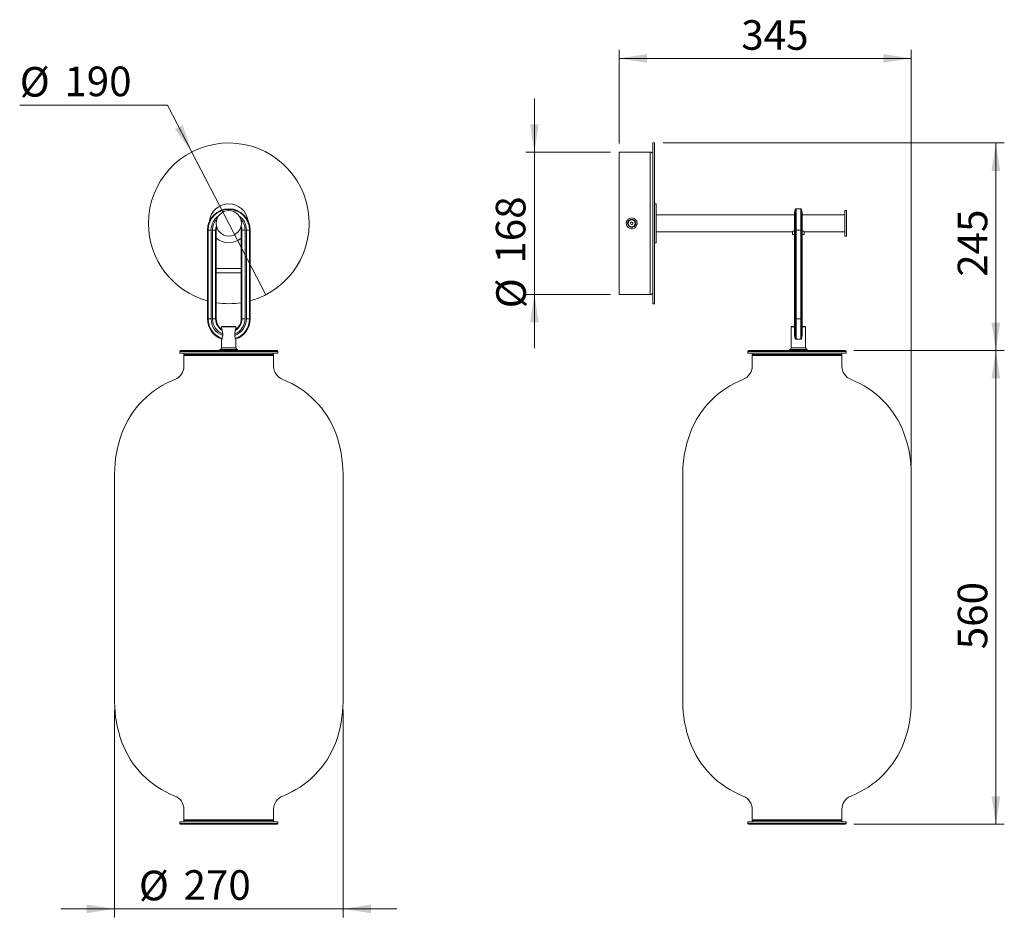
# Model space of a CAD drawing. Units: millimetres. Extents: x 533 to 1696, y 1295 to 2356.
import ezdxf

# ---------------------------------------------------------------- set-up
doc = ezdxf.new("R2010")
doc.units = ezdxf.units.MM
doc.header["$LTSCALE"] = 10
doc.styles.add('SLDTEXTSTYLE0', font='TXT', dxfattribs={"width": 0.75})
doc.dimstyles.new('SLDDIMSTYLE0', dxfattribs={"dimtxt": 35, "dimasz": 33.02, "dimexe": 0, "dimexo": 0.0625, "dimgap": 8.75, "dimtad": 1, "dimdec": 0, "dimrnd": 1e-09, "dimzin": 12, "dimdsep": 46, "dimtxsty": 'SLDTEXTSTYLE0', "dimsah": 1, "dimcen": 0.09, "dimadec": 0, "dimazin": 3, "dimtfac": 1, "dimtdec": 0, "dimtofl": 0, "dimtmove": 0, "dimatfit": 3, "dimfxl": 1, "dimfrac": 2, "dimtolj": 1, "dimtzin": 12, "dimarcsym": 0})
doc.dimstyles.new('SLDDIMSTYLE1', dxfattribs={"dimtxt": 35, "dimasz": 33.02, "dimexe": 0, "dimexo": 0.0625, "dimgap": 8.75, "dimtad": 1, "dimdec": 0, "dimrnd": 1e-09, "dimzin": 12, "dimdsep": 46, "dimtxsty": 'SLDTEXTSTYLE0', "dimsah": 1, "dimcen": 0.09, "dimadec": 0, "dimazin": 3, "dimtfac": 1, "dimtofl": 0, "dimtmove": 0, "dimatfit": 3, "dimfxl": 1, "dimfrac": 2, "dimtolj": 1, "dimtzin": 12, "dimarcsym": 0})
doc.dimstyles.new('SLDDIMSTYLE2', dxfattribs={"dimtxt": 35, "dimasz": 33.02, "dimexe": 0, "dimexo": 0.0625, "dimgap": 8.75, "dimtad": 1, "dimdec": 0, "dimrnd": 1e-09, "dimzin": 12, "dimdsep": 46, "dimtxsty": 'SLDTEXTSTYLE0', "dimsah": 1, "dimcen": 0.09, "dimadec": 0, "dimazin": 3, "dimtfac": 1, "dimtmove": 0, "dimatfit": 0, "dimfxl": 1, "dimfrac": 2, "dimtolj": 1, "dimtzin": 12, "dimarcsym": 0})
doc.dimstyles.new('SLDDIMSTYLE3', dxfattribs={"dimtxt": 35, "dimasz": 33.02, "dimexe": 0, "dimexo": 0.0625, "dimgap": 8.75, "dimtad": 0, "dimtih": 1, "dimtoh": 1, "dimdec": 3, "dimrnd": 1e-09, "dimzin": 12, "dimdsep": 46, "dimtxsty": 'SLDTEXTSTYLE0', "dimblk1": 'NONE', "dimsah": 1, "dimcen": 0, "dimadec": 0, "dimazin": 3, "dimtfac": 1, "dimtdec": 3, "dimtmove": 0, "dimatfit": 3, "dimldrblk": 'NONE', "dimfxl": 1, "dimfrac": 2, "dimtolj": 1, "dimtzin": 12, "dimarcsym": 0})
doc.dimstyles.new('SLDDIMSTYLE4', dxfattribs={"dimtxt": 35, "dimasz": 33.02, "dimexe": 0, "dimexo": 0.0625, "dimgap": 8.75, "dimtad": 1, "dimdec": 3, "dimrnd": 1e-09, "dimzin": 12, "dimdsep": 46, "dimtxsty": 'SLDTEXTSTYLE0', "dimsah": 1, "dimcen": 0.09, "dimadec": 0, "dimazin": 3, "dimtfac": 1, "dimtdec": 3, "dimtmove": 0, "dimatfit": 0, "dimfxl": 1, "dimfrac": 2, "dimtolj": 1, "dimtzin": 12, "dimarcsym": 0})

# ---------------------------------------------------------------- blocks, each defined once
blk = doc.blocks.new('_D')
at = {"color": 7, "linetype": 'Continuous', "lineweight": 0}
for p, q in [((1241, 2209.7), (1241, 2320.5)), ((1586.4, 1829.1), (1586.4, 2320.5)), ((1241, 2310.5), (1586.4, 2310.5))]:
    blk.add_line(p, q, dxfattribs=at)
for points in [[(1241, 2310.5), (1274, 2305.4), (1274, 2315.6)], [(1586.4, 2310.5), (1553.4, 2315.6), (1553.4, 2305.4)]]:
    blk.add_solid(points, dxfattribs=at)
at = {"color": 7, "linetype": 'Continuous', "lineweight": 0, "insert": (1385.5, 2355.6, 0.1), "char_height": 35, "attachment_point": 1, "style": 'SLDTEXTSTYLE0'}
blk.add_mtext('345', dxfattribs=at)
blk = doc.blocks.new('_D_1')
at = {"color": 7, "linetype": 'Continuous', "lineweight": 0}
for p, q in [((1518.4, 1965.1), (1696.4, 1965.1)), ((1686.4, 1965.1), (1686.4, 1405.1)), ((1518.4, 1405.1), (1696.4, 1405.1))]:
    blk.add_line(p, q, dxfattribs=at)
for points in [[(1686.4, 1965.1), (1681.3, 1932.1), (1691.5, 1932.1)], [(1686.4, 1405.1), (1691.5, 1438.1), (1681.3, 1438.1)]]:
    blk.add_solid(points, dxfattribs=at)
at = {"color": 7, "linetype": 'Continuous', "lineweight": 0, "insert": (1641.3, 1612, 0.1), "char_height": 35, "attachment_point": 1, "rotation": 90, "style": 'SLDTEXTSTYLE0'}
blk.add_mtext('560', dxfattribs=at)
blk = doc.blocks.new('_D_2')
at = {"color": 7, "linetype": 'Continuous', "lineweight": 0}
for p, q in [((1293, 2210.5), (1696.4, 2210.5)), ((1686.4, 2210.5), (1686.4, 1965.1)), ((1518.4, 1965.1), (1696.4, 1965.1))]:
    blk.add_line(p, q, dxfattribs=at)
for points in [[(1686.4, 2210.5), (1681.3, 2177.5), (1691.5, 2177.5)], [(1686.4, 1965.1), (1691.5, 1998.1), (1681.3, 1998.1)]]:
    blk.add_solid(points, dxfattribs=at)
at = {"color": 7, "linetype": 'Continuous', "lineweight": 0, "insert": (1641.3, 2052.3, 0.1), "char_height": 35, "attachment_point": 1, "rotation": 90, "style": 'SLDTEXTSTYLE0'}
blk.add_mtext('245', dxfattribs=at)
blk = doc.blocks.new('_D_3')
at = {"color": 7, "linetype": 'Continuous', "lineweight": 0}
for p, q in [((1141, 2199.7), (1141, 2263.2)), ((1231, 2199.7), (1131, 2199.7)), ((1141, 2199.7), (1141, 2031.3)), ((1231, 2031.3), (1131, 2031.3)), ((1141, 2031.3), (1141, 1967.8))]:
    blk.add_line(p, q, dxfattribs=at)
for points in [[(1141, 2199.7), (1146.1, 2232.7), (1135.9, 2232.7)], [(1141, 2031.3), (1135.9, 1998.3), (1146.1, 1998.3)]]:
    blk.add_solid(points, dxfattribs=at)
at = {"color": 7, "linetype": 'Continuous', "lineweight": 0, "char_height": 35, "attachment_point": 1, "rotation": 90, "style": 'SLDTEXTSTYLE0'}
for s, insert in [('168', (1095.4, 2067.8, 0.1)), ('%%c', (1095.9, 2015, 0.1))]:
    blk.add_mtext(s, dxfattribs=dict(at, insert=insert))
blk = doc.blocks.new('_D_4')
at = {"color": 7, "linetype": 'Continuous', "lineweight": 0}
for p, q in [((707.3, 2255.2), (532.7, 2255.2)), ((736, 2199.8), (707.3, 2255.2)), ((823.5, 2031.1), (736, 2199.8))]:
    blk.add_line(p, q, dxfattribs=at)
blk.add_solid([(736, 2199.8), (725.3, 2231.5), (716.3, 2226.8)], dxfattribs=at)
at = {"color": 7, "linetype": 'Continuous', "lineweight": 0, "char_height": 35, "attachment_point": 1, "style": 'SLDTEXTSTYLE0'}
for s, insert in [('%%c', (532.7, 2300.3, -172.6)), ('190', (585.4, 2300.8, -172.6))]:
    blk.add_mtext(s, dxfattribs=dict(at, insert=insert))
blk = doc.blocks.new('_NONE')
blk = doc.blocks.new('_D_5')
at = {"color": 7, "linetype": 'Continuous', "lineweight": 0}
for p, q in [((644.8, 1540.3), (644.8, 1295.1)), ((914.8, 1540.3), (914.8, 1295.1)), ((644.8, 1305.1), (581.3, 1305.1)), ((914.8, 1305.1), (644.8, 1305.1)), ((914.8, 1305.1), (978.3, 1305.1))]:
    blk.add_line(p, q, dxfattribs=at)
for points in [[(644.8, 1305.1), (611.8, 1310.2), (611.8, 1300)], [(914.8, 1305.1), (947.8, 1300), (947.8, 1310.2)]]:
    blk.add_solid(points, dxfattribs=at)
at = {"color": 7, "linetype": 'Continuous', "lineweight": 0, "char_height": 35, "attachment_point": 1, "style": 'SLDTEXTSTYLE0'}
for s, insert in [('%%c', (673.5, 1350.2, -172.6)), ('270', (726.3, 1350.8, -172.6))]:
    blk.add_mtext(s, dxfattribs=dict(at, insert=insert))

msp = doc.modelspace()

# ---------------------------------------------------------------- linework, layer by layer
at = {"color": 7, "linetype": 'Continuous', "lineweight": 15}
for p, q in [((1249.6678, 2199.6803), (1241.0157, 2199.6803)), ((1241.0157, 2199.6803), (1241.0157, 2115.4803)), ((1252.0157, 2199.6803), (1260.0157, 2199.6803)), ((1278.0157, 2199.6803), (1262.3771, 2199.6803)), ((1283.0157, 2210.4803), (1281.0157, 2210.4803)), ((1281.0157, 2115.4803), (1281.0157, 2210.4803)), ((1283.0157, 2115.4803), (1283.0157, 2210.4803)), ((777.2787, 2132.7303), (777.2787, 2132.6063)), ((782.2787, 2132.6063), (782.2787, 2132.7303)), ((1285.0157, 2138.4803), (1283.0157, 2138.4803)), ((1285.0157, 2115.4803), (1285.0157, 2138.4803)), ((1449.2875, 2131.9383), (1448.5157, 2128.307)), ((1450.5468, 2132.7303), (1450.2657, 2132.7303)), ((1455.7657, 2132.7303), (1455.5157, 2132.7303)), ((1457.5157, 2128.307), (1456.7438, 2131.9383)), ((1510.0157, 2130.4803), (1508.0156, 2130.4803)), ((1508.0156, 2130.4803), (1508.0156, 2100.4803)), ((1510.0157, 2130.4803), (1510.0157, 2100.4803)), ((1448.5157, 2125.4803), (1285.0157, 2125.4803)), ((1448.5157, 2128.307), (1448.5157, 2107.4803)), ((1457.5157, 2128.307), (1457.5157, 2107.4803)), ((1508.0156, 2125.4803), (1457.5157, 2125.4803)), ((754.5287, 2107.4803), (755.3208, 2107.4803)), ((754.5287, 2002.4803), (754.5287, 2107.4803)), ((755.3208, 2107.4803), (758.9521, 2107.4803)), ((755.3208, 2002.4803), (755.3208, 2107.4803)), ((758.9521, 2002.4803), (758.9521, 2107.4803)), ((760.6053, 2002.4803), (760.6053, 2107.4803)), ((760.6053, 2107.4803), (764.2366, 2107.4803)), ((764.2366, 2002.4803), (764.2366, 2107.4803)), ((764.2366, 2107.4803), (765.0287, 2107.4803)), ((765.0287, 2002.4803), (765.0287, 2107.4803)), ((795.3208, 2107.4803), (794.5287, 2107.4803)), ((794.5287, 2107.4803), (794.5287, 2002.4803)), ((798.9521, 2107.4803), (795.3208, 2107.4803)), ((795.3208, 2107.4803), (795.3208, 2002.4803)), ((798.9521, 2107.4803), (798.9521, 2002.4803)), ((804.2366, 2107.4803), (800.6053, 2107.4803)), ((800.6053, 2107.4803), (800.6053, 2002.4803)), ((804.2366, 2107.4803), (804.2366, 2002.4803)), ((805.0287, 2107.4803), (804.2366, 2107.4803)), ((805.0287, 2107.4803), (805.0287, 2002.4803)), ((1241.0157, 2115.4803), (1241.0157, 2031.2803)), ((1255.8533, 2116.9146), (1254.6924, 2116.0568)), ((1254.6924, 2116.0568), (1254.8548, 2114.6226)), ((1254.8548, 2114.6226), (1256.1781, 2114.0461)), ((1257.1765, 2116.3381), (1255.8533, 2116.9146)), ((1256.1781, 2114.0461), (1257.3389, 2114.9039)), ((1257.3389, 2114.9039), (1257.1765, 2116.3381)), ((1281.0157, 2020.4803), (1281.0157, 2115.4803)), ((1283.0157, 2020.4803), (1283.0157, 2115.4803)), ((1285.0157, 2092.4803), (1285.0157, 2115.4803)), ((1448.5157, 2002.4803), (1448.5157, 2107.4803)), ((1448.5157, 2107.4803), (1449.2875, 2107.4803)), ((1449.2875, 2002.4803), (1449.2875, 2107.4803)), ((1449.2875, 2107.4803), (1450.2657, 2107.4803)), ((1450.2657, 2002.4803), (1450.2657, 2107.4803)), ((1450.2657, 2107.4803), (1455.7657, 2107.4803)), ((1455.7657, 2002.4803), (1455.7657, 2107.4803)), ((1455.7657, 2107.4803), (1456.7438, 2107.4803)), ((1456.7438, 2002.4803), (1456.7438, 2107.4803)), ((1456.7438, 2107.4803), (1457.5157, 2107.4803)), ((1457.5157, 2002.4803), (1457.5157, 2107.4803)), ((1285.0157, 2105.4803), (1446.0157, 2105.4803)), ((1446.0157, 2105.4803), (1446.0157, 2102.4803)), ((1446.0157, 2102.4803), (1448.5157, 2102.4803)), ((1457.5157, 2102.4803), (1460.0157, 2102.4803)), ((1459.9388, 2105.4803), (1508.0156, 2105.4803)), ((1460.0157, 2102.4803), (1460.0157, 2105.534)), ((1508.0156, 2100.4803), (1510.0157, 2100.4803)), ((1283.0157, 2092.4803), (1285.0157, 2092.4803)), ((794.5287, 2061.9803), (765.0287, 2061.9803)), ((765.0287, 2056.9803), (794.5287, 2056.9803)), ((1241.0157, 2031.2803), (1249.6924, 2031.2803)), ((1257.6132, 2031.2803), (1252.0157, 2031.2803)), ((1260.0157, 2031.2803), (1257.6132, 2031.2803)), ((1262.3384, 2031.2803), (1278.0157, 2031.2803)), ((1281.0157, 2020.4803), (1283.0157, 2020.4803)), ((754.5287, 2002.4803), (755.3208, 2002.4803)), ((755.3208, 2002.4803), (758.9521, 2002.4803)), ((760.6053, 2002.4803), (764.2366, 2002.4803)), ((764.2366, 2002.4803), (765.0287, 2002.4803)), ((795.3208, 2002.4803), (794.5287, 2002.4803)), ((798.9521, 2002.4803), (795.3208, 2002.4803)), ((804.2366, 2002.4803), (800.6053, 2002.4803)), ((805.0287, 2002.4803), (804.2366, 2002.4803)), ((1448.5157, 2002.4803), (1449.2875, 2002.4803)), ((1448.5157, 1982.942), (1448.5157, 2002.4803)), ((1449.2875, 2002.4803), (1450.2657, 2002.4803)), ((1449.2875, 1979.2459), (1449.2875, 2002.4803)), ((1450.2657, 2002.4803), (1455.7657, 2002.4803)), ((1450.2657, 1978.5455), (1450.2657, 2002.4803)), ((1455.7657, 2002.4803), (1456.7438, 2002.4803)), ((1455.7657, 1978.5455), (1455.7657, 2002.4803)), ((1456.7438, 1979.2459), (1456.7438, 2002.4803)), ((1456.7438, 2002.4803), (1457.5157, 2002.4803)), ((1457.5157, 1982.942), (1457.5157, 2002.4803)), ((771.2787, 1992.9803), (771.2787, 1990.4258)), ((771.7787, 1993.4803), (779.7787, 1993.4803)), ((779.7787, 1993.4803), (787.7787, 1993.4803)), ((788.2787, 1990.4258), (788.2787, 1992.9803)), ((1444.5157, 1992.9803), (1444.5157, 1968.4803)), ((1445.0157, 1993.4803), (1448.5157, 1993.4803)), ((1457.5157, 1993.4803), (1461.0157, 1993.4803)), ((1461.5157, 1968.4803), (1461.5157, 1992.9803)), ((771.2787, 1978.6711), (771.2787, 1968.4803)), ((772.1399, 1988.945), (772.5676, 1984.7147)), ((772.5676, 1982.942), (772.1399, 1979.2459)), ((772.5676, 1982.942), (772.5676, 1984.7147)), ((786.9898, 1984.7147), (787.4175, 1988.945)), ((786.9898, 1984.7147), (786.9898, 1982.942)), ((787.4175, 1979.2459), (786.9898, 1982.942)), ((788.2787, 1968.4803), (788.2787, 1978.6759)), ((1449.2875, 1979.2459), (1448.5157, 1982.942)), ((1457.5157, 1982.942), (1456.7438, 1979.2459)), ((722.7787, 1965.0781), (721.7787, 1964.0781)), ((721.7787, 1964.0781), (721.7787, 1962.0781)), ((779.7787, 1964.0781), (721.7787, 1964.0781)), ((721.7787, 1962.0781), (779.7787, 1962.0781)), ((722.7787, 1965.0781), (779.7787, 1965.0781)), ((726.7787, 1962.0781), (726.7787, 1960.5781)), ((726.7787, 1960.5781), (784.1085, 1960.5781)), ((727.2787, 1959.672), (726.7787, 1959.172)), ((726.7787, 1959.172), (726.7787, 1946.672)), ((832.7787, 1959.172), (726.7787, 1959.172)), ((727.2787, 1959.672), (832.2787, 1959.672)), ((734.7787, 1960.5781), (734.7787, 1959.672)), ((769.2787, 1966.4803), (769.2787, 1965.0781)), ((769.2787, 1966.4803), (779.7787, 1966.4803)), ((779.7787, 1966.4803), (790.2787, 1966.4803)), ((779.7787, 1965.0781), (836.7787, 1965.0781)), ((837.7787, 1964.0781), (779.7787, 1964.0781)), ((779.7787, 1962.0781), (837.7787, 1962.0781)), ((784.1085, 1960.5781), (832.7787, 1960.5781)), ((790.2787, 1965.0781), (790.2787, 1966.4803)), ((824.7787, 1959.672), (824.7787, 1960.5781)), ((832.7787, 1959.172), (832.2787, 1959.672)), ((832.7787, 1960.5781), (832.7787, 1962.0781)), ((832.7787, 1946.672), (832.7787, 1959.172)), ((837.7787, 1964.0781), (836.7787, 1965.0781)), ((837.7787, 1962.0781), (837.7787, 1964.0781)), ((1394.391, 1965.0781), (1393.391, 1964.0781)), ((1393.391, 1964.0781), (1393.391, 1962.0781)), ((1509.3909, 1964.0781), (1393.391, 1964.0781)), ((1393.391, 1962.0781), (1509.3909, 1962.0781)), ((1394.391, 1965.0781), (1508.3909, 1965.0781)), ((1398.3909, 1962.0781), (1398.3909, 1960.5781)), ((1398.3909, 1960.5781), (1504.3909, 1960.5781)), ((1398.8909, 1959.672), (1398.3909, 1959.172)), ((1398.3909, 1959.172), (1398.3909, 1946.672)), ((1504.3909, 1959.172), (1398.3909, 1959.172)), ((1398.8909, 1959.672), (1503.8909, 1959.672)), ((1406.391, 1960.5781), (1406.391, 1959.672)), ((1442.5157, 1966.4803), (1442.5157, 1965.0781)), ((1442.5157, 1966.4803), (1463.5157, 1966.4803)), ((1463.5157, 1965.0781), (1463.5157, 1966.4803)), ((1496.391, 1959.672), (1496.391, 1960.5781)), ((1504.3909, 1959.172), (1503.8909, 1959.672)), ((1504.3909, 1960.5781), (1504.3909, 1962.0781)), ((1504.3909, 1946.672), (1504.3909, 1959.172)), ((1509.3909, 1964.0781), (1508.3909, 1965.0781)), ((1509.3909, 1962.0781), (1509.3909, 1964.0781)), ((644.7787, 1819.0726), (644.7787, 1550.2713)), ((914.7787, 1550.2713), (914.7787, 1819.0726)), ((1316.3909, 1819.0726), (1316.3909, 1550.2713)), ((1586.391, 1550.2713), (1586.391, 1819.0726)), ((726.7787, 1422.672), (726.7787, 1410.172)), ((832.7787, 1410.172), (832.7787, 1422.672)), ((1398.3909, 1422.672), (1398.3909, 1410.172)), ((1504.3909, 1410.172), (1504.3909, 1422.672)), ((721.7787, 1408.1295), (721.7787, 1406.1295)), ((810.2779, 1408.1295), (721.7787, 1408.1295)), ((726.7787, 1410.172), (727.2787, 1409.6719)), ((726.7787, 1410.172), (779.7787, 1410.172)), ((726.7787, 1409.6295), (726.7787, 1408.1295)), ((726.7787, 1409.6295), (784.1085, 1409.6295)), ((779.7787, 1409.6719), (727.2787, 1409.6719)), ((735.2787, 1409.6719), (735.2787, 1409.6295)), ((779.7787, 1410.172), (832.7787, 1410.172)), ((832.2787, 1409.6719), (779.7787, 1409.6719)), ((784.1085, 1409.6295), (832.7787, 1409.6295)), ((837.7787, 1408.1295), (810.2779, 1408.1295)), ((824.2787, 1409.6295), (824.2787, 1409.6719)), ((832.2787, 1409.6719), (832.7787, 1410.172)), ((832.7787, 1408.1295), (832.7787, 1409.6295)), ((837.7787, 1406.1295), (837.7787, 1408.1295)), ((1393.391, 1408.1295), (1393.391, 1406.1295)), ((1509.3909, 1408.1295), (1393.391, 1408.1295)), ((1398.3909, 1410.172), (1398.8909, 1409.6719)), ((1398.3909, 1410.172), (1504.3909, 1410.172)), ((1398.3909, 1409.6295), (1398.3909, 1408.1295)), ((1398.3909, 1409.6295), (1504.3909, 1409.6295)), ((1503.8909, 1409.6719), (1398.8909, 1409.6719)), ((1406.8909, 1409.6719), (1406.8909, 1409.6295)), ((1495.891, 1409.6295), (1495.891, 1409.6719)), ((1503.8909, 1409.6719), (1504.3909, 1410.172)), ((1504.3909, 1408.1295), (1504.3909, 1409.6295)), ((1509.3909, 1406.1295), (1509.3909, 1408.1295)), ((721.7787, 1406.1295), (722.7787, 1405.1295)), ((721.7787, 1406.1295), (810.2779, 1406.1295)), ((809.7521, 1405.1295), (722.7787, 1405.1295)), ((836.7787, 1405.1295), (809.7521, 1405.1295)), ((810.2779, 1406.1295), (837.7787, 1406.1295)), ((836.7787, 1405.1295), (837.7787, 1406.1295)), ((1393.391, 1406.1295), (1394.391, 1405.1295)), ((1393.391, 1406.1295), (1509.3909, 1406.1295)), ((1508.3909, 1405.1295), (1394.391, 1405.1295)), ((1508.3909, 1405.1295), (1509.3909, 1406.1295))]:
    msp.add_line(p, q, dxfattribs=at)
at = {"color": 8, "linetype": 'Continuous', "lineweight": 15}
for p, q in [((1278.0157, 2199.6803), (1278.0157, 2115.4803)), ((1449.2875, 2131.9383), (1449.2875, 2107.4803)), ((1450.2657, 2132.7303), (1450.2657, 2107.4803)), ((1455.7657, 2132.7303), (1455.7657, 2107.4803)), ((1456.7438, 2131.9383), (1456.7438, 2107.4803)), ((1278.0157, 2115.4803), (1278.0157, 2031.2803)), ((779.7787, 1992.9803), (771.2787, 1992.9803)), ((788.2787, 1992.9803), (779.7787, 1992.9803)), ((1448.5157, 1992.9803), (1444.5157, 1992.9803)), ((1461.5157, 1992.9803), (1457.5157, 1992.9803)), ((771.2787, 1968.4803), (779.7787, 1968.4803)), ((779.7787, 1968.4803), (788.2787, 1968.4803)), ((1444.5157, 1968.4803), (1461.5157, 1968.4803))]:
    msp.add_line(p, q, dxfattribs=at)
at = {"color": 7, "linetype": 'Continuous', "lineweight": 15}
for centre, radius in [((779.7787, 2115.4803), 15), ((1256.0157, 2115.4803), 4)]:
    msp.add_circle(centre, radius, dxfattribs=at)
for centre, radius, start, end in [((779.7787, 2115.4803), 95, 285.4138687, 180), ((1278.0157, 2196.6803), 3, 0, 90), ((779.7787, 2107.4803), 25.25, 0, 180), ((779.7787, 2107.4803), 24.4579, 0, 180), ((779.7787, 2115.4803), 23, 6.9552302, 173.0447698), ((1450.2657, 2131.7303), 1, 90, 168), ((1455.7657, 2131.7303), 1, 12, 90), ((779.7787, 2107.4803), 20.8266, 125.0641781, 180), ((779.7787, 2107.4803), 19.1734, 137.6607507, 180), ((779.7787, 2107.4803), 20.8266, 0, 54.9358219), ((779.7787, 2107.4803), 19.1734, 0, 42.3392493), ((779.7787, 2115.4803), 95, 180, 254.5861313), ((779.7787, 2107.4803), 14.75, 166.1328407, 180), ((779.7787, 2107.4803), 14.75, 0, 13.8671593), ((779.7787, 2115.4803), 23, 230.1108497, 309.8891503), ((1278.0157, 2034.2803), 3, 270, 0), ((779.7787, 2115.4803), 95, 261.0679411, 278.9320589), ((779.7787, 2002.4803), 25.25, 180, 251.4260195), ((779.7787, 2002.4803), 24.4579, 180, 251.8006973), ((779.7787, 2002.4803), 20.8266, 180, 249.7422289), ((779.7787, 2002.4803), 19.1734, 180, 247.9076883), ((779.7787, 2002.4803), 15.5421, 180, 240.5614544), ((779.7787, 2002.4803), 14.75, 180, 236.9563207), ((779.7787, 2002.4803), 20.8266, 290.2577711, 0), ((779.7787, 2002.4803), 19.1734, 292.0923117, 0), ((779.7787, 2002.4803), 24.4579, 288.1993027, 0), ((779.7787, 2002.4803), 15.5421, 299.4385456, 0), ((779.7787, 2002.4803), 14.75, 303.0436793, 0), ((779.7787, 2002.4803), 25.25, 288.5739805, 0), ((771.7787, 1992.9803), 0.5, 90, 180), ((787.7787, 1992.9803), 0.5, 0, 90), ((1445.0157, 1992.9803), 0.5, 90, 180), ((1461.0157, 1992.9803), 0.5, 0, 90), ((769.2787, 1968.4803), 2, 270, 0), ((790.2787, 1968.4803), 2, 180, 270), ((1442.5157, 1968.4803), 2, 270, 0), ((1463.5157, 1968.4803), 2, 180, 270), ((709.7787, 1946.672), 17, 291.2083775, 0), ((849.7787, 1946.672), 17, 180, 248.7916225), ((1381.3909, 1946.672), 17, 291.2083775, 0), ((1521.3909, 1946.672), 17, 180, 248.7916225), ((755.1797, 1829.672), 108.5, 111.2083775, 159.6642732), ((804.3777, 1829.672), 108.5, 20.3357268, 68.7916225), ((1426.7919, 1829.672), 108.5, 111.2083775, 159.6642732), ((1475.99, 1829.672), 108.5, 20.3357268, 68.7916225), ((783.7787, 1819.0726), 139, 159.6642732, 180), ((775.7787, 1819.0726), 139, 0, 20.3357268), ((1455.3909, 1819.0726), 139, 159.6642732, 180), ((1447.3909, 1819.0726), 139, 0, 20.3357268), ((783.7787, 1550.2713), 139, 180, 200.3357268), ((775.7787, 1550.2713), 139, 339.6642732, 0), ((1455.3909, 1550.2713), 139, 180, 200.3357268), ((1447.3909, 1550.2713), 139, 339.6642732, 0), ((755.1797, 1539.672), 108.5, 200.3357268, 248.7916225), ((804.3777, 1539.672), 108.5, 291.2083775, 339.6642732), ((1426.7919, 1539.672), 108.5, 200.3357268, 248.7916225), ((1475.99, 1539.672), 108.5, 291.2083775, 339.6642732), ((709.7787, 1422.672), 17, 0, 68.7916225), ((849.7787, 1422.672), 17, 111.2083775, 180), ((1381.3909, 1422.672), 17, 0, 68.7916225), ((1521.3909, 1422.672), 17, 111.2083775, 180)]:
    msp.add_arc(centre, radius, start, end, dxfattribs=at)
at = {"color": 8, "linetype": 'Continuous', "lineweight": 15}
for start, end in [(161.0983296, 180), (0, 18.9016704)]:
    msp.add_arc((779.7787, 2107.4803), 15.5421, start, end, dxfattribs=at)
at = {"color": 7, "linetype": 'Continuous', "lineweight": 15}
for points, knots in [([(1262.3771, 2199.6774), (1262.3447, 2199.6749), (1262.2871, 2199.6704), (1261.5822, 2199.6205), (1260.4484, 2199.5511), (1258.6751, 2199.4739), (1256.548, 2199.4322), (1254.3227, 2199.4476), (1252.2747, 2199.5157), (1250.6995, 2199.6026), (1249.7478, 2199.6701), (1249.6924, 2199.6745), (1249.6678, 2199.6764)], [0, 0, 0, 0, 0.089925005, 0.159759797, 0.259431392, 0.365232815, 0.473486756, 0.583697615, 0.694821073, 0.805476199, 0.914064424, 1, 1, 1, 1]), ([(1455.5157, 2132.7303), (1455.4882, 2132.7275), (1455.4332, 2132.7219), (1455.0045, 2132.683), (1454.3723, 2132.6395), (1453.5808, 2132.6079), (1452.7274, 2132.6031), (1451.9093, 2132.6267), (1451.21, 2132.6688), (1450.7314, 2132.709), (1450.5029, 2132.7316), (1450.5381, 2132.7281), (1450.5468, 2132.7273)], [0, 0, 0, 0, 0.10701371, 0.214015891, 0.32134401, 0.428891379, 0.536081294, 0.642895427, 0.749899514, 0.857365239, 0.964843879, 1, 1, 1, 1]), ([(1252.3088, 2120.6612), (1252.4287, 2120.742), (1253.1399, 2121.2214), (1254.6506, 2121.8135), (1256.8676, 2121.9085), (1259.0154, 2121.2405), (1260.8072, 2119.885), (1262.0174, 2118.0252), (1262.5216, 2115.9132), (1262.3079, 2113.7985), (1261.5143, 2112.0681), (1260.3163, 2110.6695), (1258.749, 2109.6104), (1256.6852, 2109.0339), (1254.4564, 2109.1839), (1252.3935, 2110.0845), (1250.7665, 2111.6256), (1249.7742, 2113.5938), (1249.5006, 2115.7341), (1249.939, 2117.7973), (1250.9195, 2119.513), (1251.8799, 2120.3067), (1252.3088, 2120.6612)], [0, 0, 0, 0, 0.010874211, 0.06451463, 0.119280097, 0.174718566, 0.230207835, 0.284960854, 0.338322413, 0.390344415, 0.44186462, 0.478845342, 0.527786789, 0.581876794, 0.636914403, 0.692445135, 0.747789611, 0.802146598, 0.855031249, 0.906777719, 0.958366602, 1, 1, 1, 1]), ([(1253.2145, 2119.3024), (1252.8876, 2119.0442), (1252.1533, 2118.4641), (1251.3969, 2117.198), (1251.0587, 2115.6642), (1251.2712, 2114.0763), (1252.0399, 2112.6223), (1253.2844, 2111.4986), (1254.8436, 2110.85), (1256.5187, 2110.7426), (1258.0739, 2111.1565), (1259.2662, 2111.9251), (1260.185, 2112.9498), (1260.7996, 2114.2286), (1260.9663, 2115.8028), (1260.5735, 2117.3726), (1259.6396, 2118.7412), (1258.2747, 2119.7253), (1256.6558, 2120.2051), (1254.9896, 2120.1369), (1253.8475, 2119.7105), (1253.3057, 2119.3612), (1253.2145, 2119.3024)], [0, 0, 0, 0, 0.041678231, 0.093621073, 0.144479497, 0.196964545, 0.251091536, 0.306484153, 0.362290072, 0.417694989, 0.472106208, 0.52119676, 0.558154472, 0.609431792, 0.661055485, 0.714051092, 0.768658929, 0.824280588, 0.880039383, 0.935171768, 0.989091655, 1, 1, 1, 1]), ([(1448.5157, 2107.0118), (1448.2251, 2106.8605), (1447.2761, 2106.3661), (1446.2734, 2105.654), (1446.0967, 2105.535), (1446.0157, 2105.4803)], [0, 0, 0, 0, 0.192701621, 0.629497956, 1, 1, 1, 1]), ([(1459.9388, 2105.534), (1459.9538, 2105.5239), (1459.9965, 2105.4948), (1459.4268, 2105.8816), (1458.6089, 2106.4449), (1457.8068, 2106.858), (1457.5157, 2107.008)], [0, 0, 0, 0, 0.167495816, 0.477873071, 0.810499806, 1, 1, 1, 1]), ([(1249.6924, 2031.2861), (1249.6706, 2031.2845), (1249.585, 2031.2782), (1250.1396, 2031.3196), (1251.2967, 2031.3939), (1253.0232, 2031.4753), (1255.1053, 2031.5252), (1257.3352, 2031.5199), (1259.2477, 2031.4647), (1260.7859, 2031.3901), (1261.8708, 2031.3212), (1262.4435, 2031.2784), (1262.3597, 2031.2846), (1262.3384, 2031.2862)], [0, 0, 0, 0, 0.035073965, 0.138284106, 0.241630537, 0.346871701, 0.454640096, 0.564504684, 0.675480979, 0.757609341, 0.856542735, 0.963499813, 1, 1, 1, 1]), ([(771.7358, 1990.1161), (771.7776, 1990.0738), (771.8722, 1989.9782), (772.0061, 1989.6489), (772.1015, 1989.2844), (772.1299, 1989.0335), (772.1399, 1988.945)], [0, 0, 0, 0, 0.23494821, 0.532145481, 0.834947314, 1, 1, 1, 1]), ([(787.4175, 1988.945), (787.4394, 1989.1077), (787.4836, 1989.4363), (787.6126, 1989.8128), (787.7312, 1990.0387), (787.7987, 1990.0966), (787.8215, 1990.1161)], [0, 0, 0, 0, 0.305670018, 0.617081757, 0.870722911, 1, 1, 1, 1]), ([(772.1399, 1979.2459), (772.126, 1979.1511), (772.0981, 1978.9612), (772.01, 1978.7371), (771.9041, 1978.5871), (771.8087, 1978.5319), (771.7548, 1978.542), (771.7358, 1978.5455)], [0, 0, 0, 0, 0.21447441, 0.429729191, 0.645253566, 0.87524918, 1, 1, 1, 1]), ([(787.8215, 1978.5455), (787.7819, 1978.5436), (787.7025, 1978.5396), (787.5765, 1978.6801), (787.4755, 1978.9096), (787.4314, 1979.1183), (787.4191, 1979.2311), (787.4175, 1979.2459)], [0, 0, 0, 0, 0.254323543, 0.509450583, 0.747985467, 0.966839449, 1, 1, 1, 1]), ([(1450.2657, 1978.5455), (1450.1541, 1978.5436), (1449.9308, 1978.5396), (1449.6289, 1978.6801), (1449.4073, 1978.9096), (1449.3161, 1979.1183), (1449.2908, 1979.2311), (1449.2875, 1979.2459)], [0, 0, 0, 0, 0.254331075, 0.509455538, 0.747988012, 0.966839784, 1, 1, 1, 1]), ([(1455.7657, 1978.5455), (1455.5354, 1978.57), (1454.4087, 1978.6894), (1452.4872, 1978.7496), (1450.92, 1978.6056), (1450.2657, 1978.5455)], [0, 0, 0, 0, 0.130152553, 0.636809945, 1, 1, 1, 1]), ([(1456.7438, 1979.2459), (1456.7152, 1979.1511), (1456.6579, 1978.9612), (1456.4679, 1978.7371), (1456.2201, 1978.5871), (1455.9746, 1978.5319), (1455.82, 1978.542), (1455.7657, 1978.5455)], [0, 0, 0, 0, 0.21447441, 0.429729191, 0.645253566, 0.87524918, 1, 1, 1, 1])]:
    msp.add_open_spline(points, degree=3, knots=knots, dxfattribs=at)

# ---------------------------------------------------------------- dimensions: what is measured, and where the dimension line sits
at = {"color": 7, "linetype": 'Continuous', "lineweight": 0}
dim = msp.add_linear_dim(base=(1586.3909, 2310.4803), p1=(1241.0157, 2199.6803), p2=(1586.3909, 1819.0726), dimstyle='SLDDIMSTYLE0', dxfattribs=at)
dim.commit()
dim.dimension.update_dxf_attribs({"geometry": '_D', "text_midpoint": (1438.5263, 2310.4803)})
dim = msp.add_diameter_dim_2p(p1=(823.5192, 2031.149), p2=(736.0382, 2199.8117), dimstyle='SLDDIMSTYLE3', dxfattribs=at)
dim.commit()
dim.dimension.update_dxf_attribs({"geometry": '_D_4', "text_midpoint": (612.0555, 2283.2035)})
dim = msp.add_linear_dim(base=(1141.0156, 2031.2803), p1=(1241.0157, 2199.6803), p2=(1241.0157, 2031.2803), angle=90, text='%%c<>', dimstyle='SLDDIMSTYLE2', dxfattribs=at)
dim.commit()
dim.dimension.update_dxf_attribs({"geometry": '_D_3', "text_midpoint": (1141.0156, 2094.3885)})
for base, p1, p2, dimstyle, picture, middle in [((1686.3909, 1965.0781), (1283.0157, 2210.4803), (1508.3909, 1965.0781), 'SLDDIMSTYLE0', '_D_2', (1686.3909, 2105.3302)), ((1686.3909, 1405.1295), (1508.3909, 1965.0781), (1508.3909, 1405.1295), 'SLDDIMSTYLE1', '_D_1', (1686.3909, 1664.976))]:
    dim = msp.add_linear_dim(base=base, p1=p1, p2=p2, angle=90, dimstyle=dimstyle, dxfattribs=at)
    dim.commit()
    dim.dimension.update_dxf_attribs({"geometry": picture, "text_midpoint": middle})
dim = msp.add_linear_dim(base=(644.7787, 1305.1295), p1=(914.7787, 1550.2713), p2=(644.7787, 1550.2713), text='%%c<>', dimstyle='SLDDIMSTYLE4', dxfattribs=at)
dim.commit()
dim.dimension.update_dxf_attribs({"geometry": '_D_5', "text_midpoint": (752.9415, 1305.1295)})

doc.saveas('drawing.dxf')
